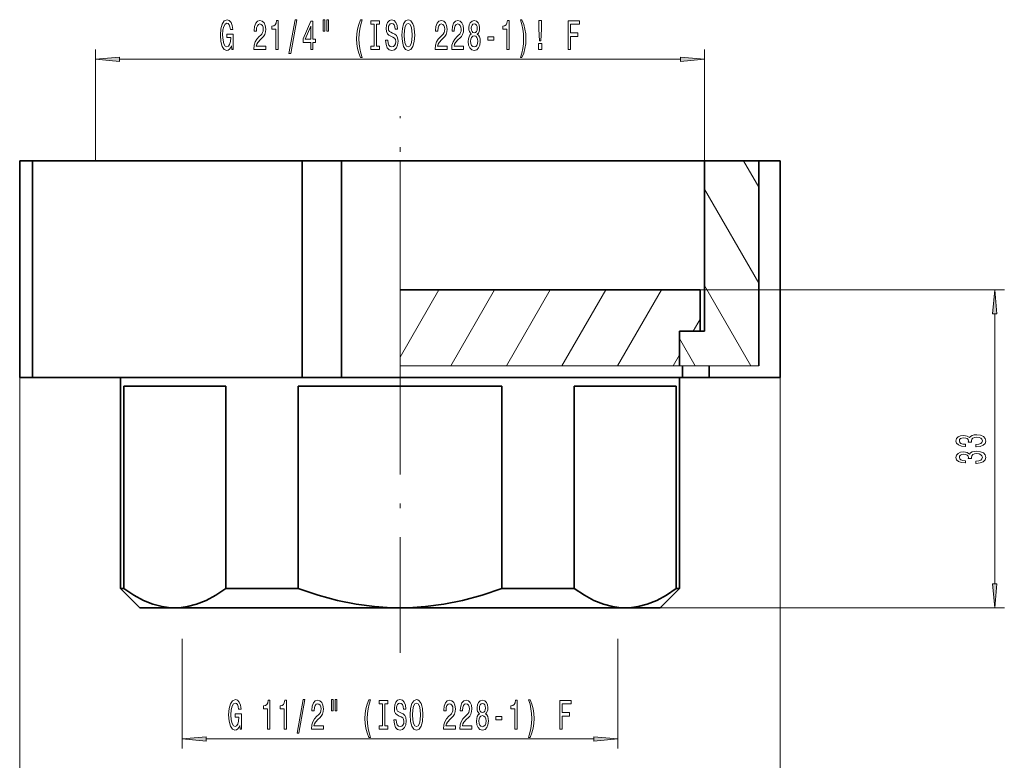
# Model space of a CAD drawing. Extents: x 0 to 420, y 0 to 297.
# Drawn here: x 171 to 273, y 45 to 122 of the extents above; entities that cross this region are included whole.
import ezdxf

# ---------------------------------------------------------------- set-up
doc = ezdxf.new("R2010")
doc.units = 0
doc.linetypes.add('DASHDOT', pattern=[18.5, 12, -3, 0.5, -3])

msp = doc.modelspace()

# ---------------------------------------------------------------- linework, layer by layer
at = {"color": 7, "lineweight": 13}
for p, q in [((178.4, 106.99), (178.4, 118.53)), ((180.89, 117.53), (239.11, 117.53)), ((241.6, 106.99), (241.6, 118.53)), ((210, 85.72), (210, 106.99)), ((247.24, 104.27), (245.66, 106.99)), ((247.24, 94.27), (241.6, 104.03)), ((246.4, 85.72), (241.6, 94.03)), ((210, 89.29), (210, 93.59)), ((210, 86.61), (214.03, 93.59)), ((215.26, 85.72), (219.81, 93.59)), ((221.04, 85.72), (225.58, 93.59)), ((226.81, 85.72), (231.35, 93.59)), ((232.58, 85.72), (237.13, 93.59)), ((241.15, 93.59), (272.72, 93.59)), ((271.72, 63.08), (271.72, 91.1)), ((240.42, 89.29), (241.15, 90.56)), ((210, 85.72), (210, 89.29)), ((240.62, 85.72), (239, 88.53)), ((238.36, 85.72), (239, 86.84)), ((210, 85.72), (223.9, 85.72)), ((210, 85.72), (239.33, 85.72)), ((223.9, 85.72), (239, 85.72)), ((239.33, 85.72), (242.08, 85.72)), ((247.24, 85.72), (242.08, 85.72)), ((170.53, 84.49), (170.53, 35.15)), ((249.47, 84.49), (249.47, 35.15)), ((233.38, 60.59), (272.72, 60.59)), ((187.4, 57.37), (187.4, 45.97)), ((232.6, 57.37), (232.6, 45.97)), ((189.89, 46.97), (230.11, 46.97))]:
    msp.add_line(p, q, dxfattribs=at)
at = {"color": 7, "linetype": 'DASHDOT', "lineweight": 13}
msp.add_line((210, 55.92), (210, 111.63), dxfattribs=at)
at = {"color": 7, "lineweight": 35}
for p, q in [((170.53, 106.99), (170.53, 84.49)), ((171.14, 106.99), (170.53, 106.99)), ((171.85, 106.99), (171.14, 106.99)), ((199.86, 106.99), (171.85, 106.99)), ((171.85, 106.99), (171.85, 84.49)), ((203.93, 106.99), (199.86, 106.99)), ((199.86, 106.99), (199.86, 84.49)), ((210, 106.99), (203.93, 106.99)), ((203.93, 84.49), (203.93, 106.99)), ((239.95, 106.99), (209.06, 106.99)), ((241.6, 106.99), (239.95, 106.99)), ((241.6, 106.99), (247.24, 106.99)), ((241.6, 89.29), (241.6, 106.99)), ((249.47, 106.99), (247.24, 106.99)), ((247.24, 85.72), (247.24, 106.99)), ((249.47, 106.99), (249.47, 84.49)), ((210, 93.59), (241.15, 93.59)), ((241.15, 89.29), (241.15, 93.59)), ((239, 89.29), (241.15, 89.29)), ((239, 85.72), (239, 89.29)), ((239, 85.72), (239, 89.29)), ((239, 89.29), (241.6, 89.29)), ((239.33, 85.72), (239.33, 84.49)), ((242.08, 85.72), (242.08, 84.49)), ((170.53, 84.49), (171.14, 84.49)), ((171.14, 84.49), (171.85, 84.49)), ((199.86, 84.49), (171.85, 84.49)), ((181, 62.59), (181, 84.49)), ((199.86, 84.49), (203.93, 84.49)), ((239.33, 84.49), (203.93, 84.49)), ((239, 62.59), (239, 84.49)), ((239.33, 84.49), (242.08, 84.49)), ((249.47, 84.49), (242.08, 84.49)), ((181.33, 62.59), (181.33, 83.59)), ((181.33, 83.59), (191.91, 83.59)), ((191.91, 62.59), (191.91, 83.59)), ((199.42, 62.59), (199.42, 83.59)), ((199.42, 83.59), (220.58, 83.59)), ((220.58, 62.59), (220.58, 83.59)), ((228.09, 62.59), (228.09, 83.59)), ((228.09, 83.59), (238.67, 83.59)), ((238.67, 62.59), (238.67, 83.59)), ((181.33, 62.59), (181, 62.59)), ((183, 60.59), (181, 62.59)), ((199.42, 62.59), (191.91, 62.59)), ((223.9, 62.59), (220.58, 62.59)), ((228.09, 62.59), (223.9, 62.59)), ((237, 60.59), (239, 62.59)), ((239, 62.59), (238.67, 62.59)), ((186.62, 60.59), (183, 60.59)), ((210, 60.59), (186.62, 60.59)), ((222.94, 60.59), (210, 60.59)), ((233.38, 60.59), (222.94, 60.59)), ((237, 60.59), (233.38, 60.59))]:
    msp.add_line(p, q, dxfattribs=at)
at = {"color": 7, "lineweight": 13}
for points in [[(192.51, 118.93), (192.55, 118.53), (192.68, 118.53), (192.68, 120.15), (192.02, 120.15), (192.02, 119.79), (192.43, 119.79), (192.43, 119.76), (192.4, 119.36), (192.31, 119.07), (192.19, 118.88), (192.03, 118.82), (191.85, 118.9), (191.71, 119.13), (191.63, 119.52), (191.59, 120.05), (191.62, 120.57), (191.71, 120.95), (191.85, 121.19), (192.04, 121.27), (192.17, 121.23), (192.28, 121.1), (192.35, 120.9), (192.4, 120.63), (192.66, 120.63), (192.59, 121.04), (192.46, 121.36), (192.28, 121.55), (192.06, 121.61), (191.76, 121.51), (191.54, 121.19), (191.4, 120.69), (191.35, 120.03), (191.4, 119.37), (191.54, 118.87), (191.75, 118.55), (192.01, 118.45), (192.16, 118.49), (192.29, 118.57), (192.41, 118.72)], [(198.47, 118.13), (198.65, 118.13), (199.28, 121.61), (199.1, 121.61)], [(202.02, 121.64), (202.02, 120.46), (202.2, 120.46), (202.2, 121.64)], [(202.4, 121.64), (202.4, 120.46), (202.57, 120.46), (202.57, 121.64)], [(205.91, 117.7), (206.07, 117.7), (205.93, 118.16), (205.82, 118.64), (205.76, 119.14), (205.74, 119.65), (205.76, 120.16), (205.82, 120.66), (205.93, 121.15), (206.07, 121.61), (205.91, 121.61), (205.72, 121.13), (205.59, 120.66), (205.51, 120.17), (205.49, 119.65), (205.51, 119.13), (205.59, 118.65), (205.72, 118.17)], [(208.73, 119.52), (208.5, 119.52), (208.55, 119.06), (208.68, 118.73), (208.88, 118.52), (209.15, 118.45), (209.42, 118.52), (209.62, 118.71), (209.74, 119.01), (209.79, 119.4), (209.75, 119.76), (209.64, 119.99), (209.47, 120.14), (209.23, 120.25), (209.03, 120.33), (208.9, 120.43), (208.82, 120.56), (208.8, 120.78), (208.82, 120.97), (208.89, 121.12), (208.99, 121.22), (209.13, 121.26), (209.28, 121.21), (209.39, 121.1), (209.47, 120.9), (209.5, 120.64), (209.74, 120.64), (209.74, 120.65), (209.7, 121.05), (209.58, 121.36), (209.39, 121.55), (209.13, 121.61), (208.89, 121.55), (208.71, 121.36), (208.59, 121.08), (208.55, 120.72), (208.59, 120.4), (208.69, 120.18), (208.84, 120.03), (209.05, 119.92), (209.26, 119.82), (209.42, 119.72), (209.52, 119.58), (209.55, 119.36), (209.52, 119.13), (209.44, 118.96), (209.32, 118.85), (209.16, 118.81), (208.98, 118.86), (208.85, 119), (208.76, 119.22)], [(210.19, 120.03), (210.24, 119.36), (210.37, 118.86), (210.58, 118.55), (210.86, 118.45), (211.13, 118.55), (211.34, 118.86), (211.47, 119.36), (211.52, 120.03), (211.47, 120.7), (211.42, 120.97), (211.34, 121.2), (211.13, 121.51), (211, 121.58), (210.86, 121.61), (210.58, 121.51), (210.37, 121.2), (210.24, 120.71)], [(222.65, 117.7), (222.84, 118.17), (222.97, 118.65), (223.05, 119.13), (223.07, 119.65), (223.05, 120.17), (222.97, 120.66), (222.84, 121.13), (222.65, 121.61), (222.49, 121.61), (222.63, 121.15), (222.73, 120.66), (222.8, 120.16), (222.82, 119.65), (222.8, 119.14), (222.73, 118.64), (222.63, 118.16), (222.49, 117.7)], [(194.82, 118.53), (196.06, 118.53), (196.06, 118.9), (195.08, 118.9), (195.13, 119.11), (195.23, 119.28), (195.52, 119.58), (195.67, 119.71), (195.84, 119.9), (195.96, 120.11), (196.03, 120.37), (196.06, 120.66), (196.01, 121.02), (195.89, 121.31), (195.7, 121.49), (195.46, 121.55), (195.21, 121.48), (195.03, 121.28), (194.9, 120.95), (194.86, 120.53), (194.86, 120.46), (195.1, 120.46), (195.1, 120.5), (195.12, 120.79), (195.19, 121.01), (195.3, 121.15), (195.45, 121.2), (195.6, 121.15), (195.71, 121.04), (195.79, 120.88), (195.81, 120.66), (195.79, 120.46), (195.74, 120.3), (195.66, 120.15), (195.55, 120.02), (195.39, 119.88), (195.14, 119.61), (194.96, 119.33), (194.85, 118.98), (194.82, 118.55)], [(197.12, 118.53), (197.35, 118.53), (197.35, 121.55), (197.18, 121.55), (197.13, 121.29), (197.04, 121.11), (196.89, 121.01), (196.7, 120.97), (196.7, 120.67), (197.12, 120.67)], [(200.73, 118.53), (200.96, 118.53), (200.96, 119.28), (201.22, 119.28), (201.22, 119.62), (200.96, 119.62), (200.96, 121.47), (200.73, 121.47), (199.94, 119.66), (199.94, 119.28), (200.73, 119.28)], [(200.16, 119.62), (200.73, 120.97), (200.73, 119.62)], [(207.31, 118.9), (206.98, 118.9), (206.98, 118.53), (207.88, 118.53), (207.88, 118.9), (207.55, 118.9), (207.55, 121.17), (207.88, 121.17), (207.88, 121.53), (206.98, 121.53), (206.98, 121.17), (207.31, 121.17)], [(210.44, 120.03), (210.47, 120.56), (210.55, 120.94), (210.68, 121.17), (210.86, 121.26), (211.02, 121.17), (211.16, 120.94), (211.24, 120.55), (211.27, 120.03), (211.24, 119.51), (211.16, 119.12), (211.02, 118.89), (210.86, 118.81), (210.68, 118.89), (210.55, 119.12), (210.47, 119.51)], [(213.65, 118.53), (214.88, 118.53), (214.88, 118.9), (213.9, 118.9), (213.96, 119.11), (214.05, 119.28), (214.34, 119.58), (214.49, 119.71), (214.66, 119.9), (214.79, 120.11), (214.86, 120.37), (214.88, 120.66), (214.84, 121.02), (214.72, 121.31), (214.53, 121.49), (214.29, 121.55), (214.04, 121.48), (213.85, 121.28), (213.73, 120.95), (213.69, 120.53), (213.69, 120.46), (213.92, 120.46), (213.92, 120.5), (213.95, 120.79), (214.02, 121.01), (214.13, 121.15), (214.28, 121.2), (214.43, 121.15), (214.54, 121.04), (214.61, 120.88), (214.64, 120.66), (214.62, 120.46), (214.57, 120.3), (214.49, 120.15), (214.37, 120.02), (214.22, 119.88), (213.96, 119.61), (213.79, 119.33), (213.68, 118.98), (213.65, 118.55)], [(215.36, 118.53), (216.59, 118.53), (216.59, 118.9), (215.62, 118.9), (215.67, 119.11), (215.76, 119.28), (216.05, 119.58), (216.21, 119.71), (216.38, 119.9), (216.5, 120.11), (216.57, 120.37), (216.59, 120.66), (216.55, 121.02), (216.43, 121.31), (216.24, 121.49), (216, 121.55), (215.75, 121.48), (215.56, 121.28), (215.44, 120.95), (215.4, 120.53), (215.4, 120.46), (215.63, 120.46), (215.63, 120.5), (215.66, 120.79), (215.73, 121.01), (215.84, 121.15), (215.99, 121.2), (216.14, 121.15), (216.25, 121.04), (216.32, 120.88), (216.35, 120.66), (216.33, 120.46), (216.28, 120.3), (216.2, 120.15), (216.08, 120.02), (215.93, 119.88), (215.68, 119.61), (215.5, 119.33), (215.39, 118.98), (215.36, 118.55)], [(217.38, 120.15), (217.25, 120.03), (217.16, 119.86), (217.1, 119.65), (217.08, 119.39), (217.12, 119.01), (217.24, 118.71), (217.44, 118.52), (217.7, 118.45), (217.96, 118.52), (218.16, 118.71), (218.28, 119.01), (218.32, 119.39), (218.3, 119.65), (218.25, 119.86), (218.15, 120.03), (218.02, 120.15), (218.13, 120.25), (218.2, 120.4), (218.24, 120.57), (218.26, 120.78), (218.22, 121.09), (218.11, 121.33), (217.93, 121.49), (217.7, 121.55), (217.47, 121.49), (217.29, 121.33), (217.18, 121.09), (217.14, 120.78), (217.15, 120.57), (217.2, 120.4)], [(217.39, 120.75), (217.41, 120.94), (217.47, 121.08), (217.57, 121.17), (217.7, 121.21), (217.83, 121.17), (217.93, 121.08), (217.99, 120.94), (218.02, 120.75), (217.99, 120.55), (217.93, 120.4), (217.83, 120.3), (217.7, 120.27), (217.57, 120.3), (217.47, 120.4), (217.41, 120.55)], [(221.08, 118.53), (221.31, 118.53), (221.31, 121.55), (221.14, 121.55), (221.09, 121.29), (221, 121.11), (220.85, 121.01), (220.66, 120.97), (220.66, 120.67), (221.08, 120.67)], [(224.48, 119.43), (224.61, 119.43), (224.67, 120.66), (224.67, 121.54), (224.42, 121.54), (224.42, 120.66)], [(227.44, 118.53), (227.68, 118.53), (227.68, 119.91), (228.44, 119.91), (228.44, 120.27), (227.68, 120.27), (227.68, 121.17), (228.61, 121.17), (228.61, 121.53), (227.44, 121.53)], [(217.33, 119.4), (217.35, 119.63), (217.43, 119.8), (217.55, 119.92), (217.7, 119.95), (217.85, 119.92), (217.97, 119.8), (218.05, 119.63), (218.07, 119.4), (218.05, 119.16), (217.97, 118.97), (217.85, 118.85), (217.7, 118.81), (217.55, 118.85), (217.43, 118.97), (217.35, 119.16)], [(219.1, 119.52), (219.73, 119.52), (219.73, 119.86), (219.1, 119.86)], [(224.37, 118.53), (224.73, 118.53), (224.73, 119.18), (224.37, 119.18)], [(180.89, 117.75), (178.4, 117.53), (180.89, 117.31)], [(239.11, 117.31), (241.6, 117.53), (239.11, 117.75)], [(271.93, 91.1), (271.72, 93.59), (271.5, 91.1)], [(269.77, 77.29), (269.8, 77.29), (270.22, 77.33), (270.53, 77.46), (270.73, 77.65), (270.8, 77.9), (270.73, 78.17), (270.54, 78.37), (270.24, 78.5), (269.85, 78.55), (269.59, 78.53), (269.38, 78.47), (269.22, 78.38), (269.11, 78.26), (268.87, 78.42), (268.5, 78.48), (268.17, 78.44), (267.91, 78.33), (267.75, 78.15), (267.69, 77.9), (267.76, 77.67), (267.95, 77.49), (268.26, 77.37), (268.66, 77.33), (268.69, 77.33), (268.69, 77.57), (268.41, 77.59), (268.21, 77.65), (268.09, 77.76), (268.05, 77.92), (268.08, 78.05), (268.17, 78.15), (268.32, 78.21), (268.52, 78.23), (268.73, 78.21), (268.87, 78.15), (268.96, 78.04), (268.99, 77.89), (268.98, 77.79), (269.32, 77.79), (269.32, 77.92), (269.35, 78.08), (269.46, 78.2), (269.63, 78.27), (269.85, 78.3), (270.1, 78.27), (270.28, 78.2), (270.4, 78.08), (270.44, 77.92), (270.4, 77.75), (270.27, 77.64), (270.06, 77.56), (269.77, 77.53)], [(269.77, 75.58), (269.8, 75.58), (270.22, 75.62), (270.53, 75.74), (270.73, 75.94), (270.8, 76.19), (270.73, 76.46), (270.54, 76.66), (270.24, 76.79), (269.85, 76.84), (269.59, 76.82), (269.38, 76.76), (269.22, 76.67), (269.11, 76.54), (268.87, 76.71), (268.5, 76.77), (268.17, 76.73), (267.91, 76.62), (267.75, 76.44), (267.69, 76.19), (267.76, 75.96), (267.95, 75.78), (268.26, 75.66), (268.66, 75.62), (268.69, 75.62), (268.69, 75.85), (268.41, 75.87), (268.21, 75.94), (268.09, 76.05), (268.05, 76.2), (268.08, 76.34), (268.17, 76.44), (268.32, 76.5), (268.52, 76.52), (268.73, 76.5), (268.87, 76.43), (268.96, 76.33), (268.99, 76.18), (268.98, 76.08), (269.32, 76.08), (269.32, 76.2), (269.35, 76.37), (269.46, 76.49), (269.63, 76.56), (269.85, 76.59), (270.1, 76.56), (270.28, 76.48), (270.4, 76.36), (270.44, 76.21), (270.4, 76.04), (270.27, 75.92), (270.06, 75.85), (269.77, 75.82)], [(271.5, 63.08), (271.72, 60.59), (271.93, 63.08)], [(193.36, 48.37), (193.4, 47.97), (193.53, 47.97), (193.53, 49.59), (192.88, 49.59), (192.88, 49.22), (193.28, 49.22), (193.28, 49.2), (193.25, 48.8), (193.17, 48.5), (193.04, 48.32), (192.88, 48.26), (192.71, 48.34), (192.57, 48.57), (192.48, 48.95), (192.45, 49.48), (192.48, 50), (192.57, 50.39), (192.71, 50.62), (192.9, 50.7), (193.03, 50.66), (193.13, 50.54), (193.21, 50.34), (193.25, 50.06), (193.51, 50.06), (193.44, 50.48), (193.32, 50.79), (193.14, 50.98), (192.91, 51.05), (192.62, 50.94), (192.39, 50.63), (192.25, 50.13), (192.2, 49.47), (192.25, 48.8), (192.39, 48.31), (192.6, 47.99), (192.87, 47.89), (193.02, 47.92), (193.15, 48.01), (193.26, 48.16)], [(196.26, 47.97), (196.5, 47.97), (196.5, 50.99), (196.32, 50.99), (196.28, 50.73), (196.18, 50.55), (196.04, 50.45), (195.84, 50.41), (195.84, 50.1), (196.26, 50.1)], [(197.97, 47.97), (198.21, 47.97), (198.21, 50.99), (198.03, 50.99), (197.99, 50.73), (197.89, 50.55), (197.75, 50.45), (197.55, 50.41), (197.55, 50.1), (197.97, 50.1)], [(199.33, 47.57), (199.51, 47.57), (200.13, 51.05), (199.95, 51.05)], [(200.81, 47.97), (202.05, 47.97), (202.05, 48.34), (201.07, 48.34), (201.12, 48.54), (201.22, 48.71), (201.51, 49.02), (201.66, 49.15), (201.83, 49.33), (201.95, 49.55), (202.02, 49.81), (202.05, 50.09), (202, 50.46), (201.88, 50.74), (201.69, 50.92), (201.45, 50.99), (201.2, 50.92), (201.02, 50.71), (200.89, 50.39), (200.85, 49.96), (200.85, 49.9), (201.09, 49.9), (201.09, 49.93), (201.11, 50.23), (201.18, 50.45), (201.29, 50.58), (201.44, 50.63), (201.59, 50.59), (201.7, 50.48), (201.78, 50.31), (201.8, 50.1), (201.78, 49.9), (201.73, 49.73), (201.65, 49.58), (201.54, 49.46), (201.38, 49.32), (201.13, 49.05), (200.95, 48.76), (200.84, 48.42), (200.81, 47.98)], [(202.88, 51.08), (202.88, 49.9), (203.06, 49.9), (203.06, 51.08)], [(203.26, 51.08), (203.26, 49.9), (203.43, 49.9), (203.43, 51.08)], [(206.77, 47.13), (206.93, 47.13), (206.78, 47.59), (206.68, 48.07), (206.61, 48.58), (206.59, 49.09), (206.61, 49.6), (206.68, 50.1), (206.78, 50.58), (206.93, 51.04), (206.77, 51.04), (206.58, 50.57), (206.44, 50.09), (206.37, 49.6), (206.34, 49.09), (206.37, 48.57), (206.44, 48.08), (206.58, 47.61)], [(208.17, 48.33), (207.84, 48.33), (207.84, 47.97), (208.74, 47.97), (208.74, 48.33), (208.41, 48.33), (208.41, 50.6), (208.74, 50.6), (208.74, 50.97), (207.84, 50.97), (207.84, 50.6), (208.17, 50.6)], [(209.59, 48.96), (209.35, 48.96), (209.41, 48.5), (209.54, 48.16), (209.74, 47.96), (210.01, 47.89), (210.27, 47.96), (210.47, 48.15), (210.6, 48.44), (210.65, 48.84), (210.61, 49.19), (210.5, 49.42), (210.32, 49.57), (210.09, 49.68), (209.88, 49.77), (209.75, 49.86), (209.68, 50), (209.65, 50.22), (209.68, 50.41), (209.74, 50.56), (209.85, 50.66), (209.99, 50.69), (210.13, 50.65), (210.25, 50.53), (210.32, 50.34), (210.36, 50.07), (210.6, 50.07), (210.6, 50.08), (210.56, 50.49), (210.43, 50.79), (210.24, 50.98), (209.98, 51.05), (209.75, 50.98), (209.57, 50.8), (209.45, 50.52), (209.41, 50.16), (209.44, 49.83), (209.54, 49.61), (209.7, 49.46), (209.91, 49.35), (210.12, 49.25), (210.28, 49.16), (210.37, 49.02), (210.41, 48.79), (210.38, 48.56), (210.3, 48.39), (210.17, 48.28), (210.02, 48.25), (209.84, 48.3), (209.7, 48.43), (209.62, 48.66)], [(211.04, 49.47), (211.09, 48.79), (211.23, 48.3), (211.44, 47.99), (211.71, 47.89), (211.98, 47.99), (212.2, 48.3), (212.33, 48.79), (212.38, 49.47), (212.33, 50.14), (212.27, 50.41), (212.2, 50.64), (211.98, 50.94), (211.85, 51.02), (211.71, 51.05), (211.43, 50.94), (211.22, 50.64), (211.09, 50.14)], [(211.29, 49.47), (211.32, 49.99), (211.41, 50.38), (211.54, 50.61), (211.71, 50.69), (211.88, 50.61), (212.01, 50.37), (212.1, 49.99), (212.13, 49.47), (212.1, 48.95), (212.01, 48.56), (211.88, 48.33), (211.71, 48.25), (211.54, 48.33), (211.41, 48.56), (211.32, 48.94)], [(214.5, 47.97), (215.74, 47.97), (215.74, 48.34), (214.76, 48.34), (214.82, 48.54), (214.91, 48.71), (215.2, 49.02), (215.35, 49.15), (215.52, 49.33), (215.64, 49.55), (215.71, 49.81), (215.74, 50.09), (215.69, 50.46), (215.57, 50.74), (215.39, 50.92), (215.14, 50.99), (214.9, 50.92), (214.71, 50.71), (214.58, 50.39), (214.54, 49.96), (214.54, 49.9), (214.78, 49.9), (214.78, 49.93), (214.8, 50.23), (214.87, 50.45), (214.98, 50.58), (215.13, 50.63), (215.28, 50.59), (215.39, 50.48), (215.47, 50.31), (215.49, 50.1), (215.47, 49.9), (215.42, 49.73), (215.34, 49.58), (215.23, 49.46), (215.07, 49.32), (214.82, 49.05), (214.64, 48.76), (214.54, 48.42), (214.5, 47.98)], [(216.21, 47.97), (217.45, 47.97), (217.45, 48.34), (216.47, 48.34), (216.53, 48.54), (216.62, 48.71), (216.91, 49.02), (217.06, 49.15), (217.23, 49.33), (217.35, 49.55), (217.42, 49.81), (217.45, 50.09), (217.41, 50.46), (217.28, 50.74), (217.1, 50.92), (216.86, 50.99), (216.61, 50.92), (216.42, 50.71), (216.3, 50.39), (216.25, 49.96), (216.25, 49.9), (216.49, 49.9), (216.49, 49.93), (216.51, 50.23), (216.58, 50.45), (216.7, 50.58), (216.84, 50.63), (216.99, 50.59), (217.1, 50.48), (217.18, 50.31), (217.2, 50.1), (217.19, 49.9), (217.14, 49.73), (217.05, 49.58), (216.94, 49.46), (216.79, 49.32), (216.53, 49.05), (216.35, 48.76), (216.25, 48.42), (216.21, 47.98)], [(218.24, 49.58), (218.1, 49.46), (218.01, 49.3), (217.96, 49.08), (217.94, 48.83), (217.98, 48.44), (218.1, 48.15), (218.29, 47.96), (218.56, 47.88), (218.82, 47.96), (219.01, 48.15), (219.13, 48.44), (219.18, 48.83), (219.16, 49.08), (219.1, 49.3), (219.01, 49.46), (218.88, 49.58), (218.98, 49.69), (219.05, 49.83), (219.1, 50), (219.11, 50.22), (219.07, 50.52), (218.96, 50.77), (218.79, 50.93), (218.56, 50.99), (218.32, 50.93), (218.15, 50.77), (218.04, 50.52), (218, 50.22), (218.01, 50), (218.05, 49.83)], [(218.24, 50.18), (218.26, 50.37), (218.33, 50.52), (218.42, 50.61), (218.56, 50.64), (218.69, 50.61), (218.79, 50.52), (218.85, 50.37), (218.87, 50.18), (218.85, 49.99), (218.79, 49.84), (218.69, 49.74), (218.56, 49.71), (218.42, 49.74), (218.33, 49.84), (218.26, 49.99)], [(221.93, 47.97), (222.17, 47.97), (222.17, 50.99), (221.99, 50.99), (221.95, 50.73), (221.85, 50.55), (221.71, 50.45), (221.51, 50.41), (221.51, 50.1), (221.93, 50.1)], [(223.5, 47.13), (223.69, 47.61), (223.82, 48.08), (223.9, 48.57), (223.93, 49.09), (223.9, 49.6), (223.82, 50.09), (223.69, 50.57), (223.5, 51.04), (223.34, 51.04), (223.49, 50.58), (223.59, 50.1), (223.65, 49.6), (223.68, 49.09), (223.65, 48.58), (223.59, 48.07), (223.48, 47.59), (223.34, 47.13)], [(226.58, 47.97), (226.82, 47.97), (226.82, 49.35), (227.58, 49.35), (227.58, 49.71), (226.82, 49.71), (226.82, 50.6), (227.75, 50.6), (227.75, 50.97), (226.58, 50.97)], [(218.19, 48.84), (218.21, 49.07), (218.28, 49.24), (218.4, 49.35), (218.56, 49.39), (218.71, 49.35), (218.83, 49.24), (218.9, 49.07), (218.93, 48.84), (218.9, 48.59), (218.83, 48.4), (218.71, 48.28), (218.56, 48.24), (218.4, 48.28), (218.28, 48.4), (218.21, 48.59)], [(219.95, 48.96), (220.58, 48.96), (220.58, 49.3), (219.95, 49.3)], [(189.89, 47.19), (187.4, 46.97), (189.89, 46.75)], [(230.11, 46.75), (232.6, 46.97), (230.11, 47.19)]]:
    msp.add_lwpolyline(points, close=True, dxfattribs=at)
at = {"color": 7, "lineweight": 35}
for points in [[(181.33, 62.59), (182.36, 61.9), (183.36, 61.36), (184.34, 60.97), (185.3, 60.72), (185.96, 60.62), (186.62, 60.59)], [(191.91, 62.59), (190.87, 61.9), (189.87, 61.36), (188.89, 60.97), (187.94, 60.72), (187.28, 60.62), (186.62, 60.59)], [(199.42, 62.59), (201.49, 61.9), (203.5, 61.36), (205.45, 60.97), (207.36, 60.72), (208.68, 60.62), (210, 60.59)], [(220.58, 62.59), (218.51, 61.9), (216.5, 61.36), (214.55, 60.97), (212.64, 60.72), (211.32, 60.62), (210, 60.59)], [(228.09, 62.59), (229.13, 61.9), (230.13, 61.36), (231.11, 60.97), (232.06, 60.72), (232.72, 60.62), (233.38, 60.59)], [(238.67, 62.59), (237.64, 61.9), (236.64, 61.36), (235.66, 60.97), (234.7, 60.72), (234.04, 60.62), (233.38, 60.59)]]:
    msp.add_lwpolyline(points, dxfattribs=at)
at = {"color": 7, "lineweight": 13}
for points in [[(180.89, 117.75), (178.4, 117.53), (180.89, 117.75), (180.89, 117.31)], [(239.11, 117.31), (241.6, 117.53), (239.11, 117.31), (239.11, 117.75)], [(271.93, 91.1), (271.72, 93.59), (271.93, 91.1), (271.5, 91.1)], [(271.5, 63.08), (271.72, 60.59), (271.5, 63.08), (271.93, 63.08)], [(189.89, 47.19), (187.4, 46.97), (189.89, 47.19), (189.89, 46.75)], [(230.11, 46.75), (232.6, 46.97), (230.11, 46.75), (230.11, 47.19)]]:
    msp.add_solid(points, dxfattribs=at)

doc.saveas('drawing.dxf')
